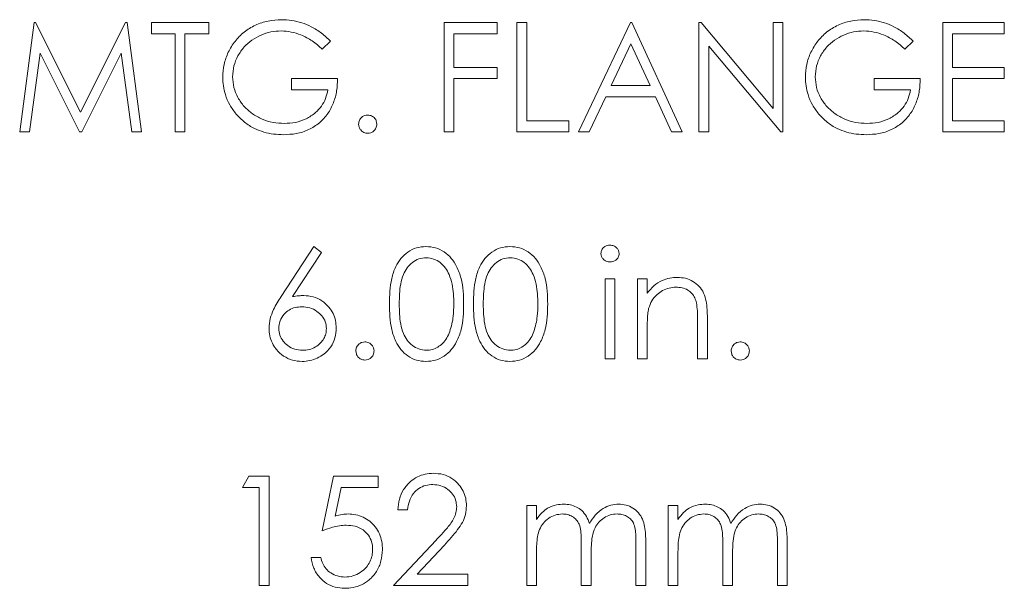
# Model space of a CAD drawing. Units: inches. Extents: x 0.6 to 16.5, y 0.4 to 10.6.
# Drawn here: x 14.3 to 14.5, y 7.4 to 7.5 of the extents above; entities that cross this region are included whole.
import ezdxf

# ---------------------------------------------------------------- set-up
doc = ezdxf.new("R2010")
doc.units = ezdxf.units.IN
doc.header["$MEASUREMENT"] = 0

msp = doc.modelspace()

# ---------------------------------------------------------------- linework, layer by layer
at = {"color": 7, "linetype": 'Continuous', "lineweight": 15}
for p, q in [((14.31977, 7.50795), (14.32287, 7.53139)), ((14.32287, 7.53139), (14.32317, 7.53139)), ((14.32317, 7.53139), (14.33284, 7.51216)), ((14.33284, 7.51216), (14.3425, 7.53139)), ((14.3425, 7.53139), (14.3428, 7.53139)), ((14.3428, 7.53139), (14.34591, 7.50795)), ((14.34802, 7.52898), (14.34802, 7.53139)), ((14.34802, 7.53139), (14.36034, 7.53139)), ((14.36034, 7.53139), (14.36034, 7.52898)), ((14.41082, 7.53139), (14.42224, 7.53139)), ((14.41082, 7.50795), (14.41082, 7.53139)), ((14.42224, 7.53139), (14.42224, 7.52898)), ((14.42644, 7.53139), (14.42855, 7.53139)), ((14.42644, 7.50795), (14.42644, 7.53139)), ((14.42855, 7.53139), (14.42855, 7.51035)), ((14.43966, 7.50795), (14.45078, 7.53139)), ((14.45078, 7.53139), (14.45108, 7.53139)), ((14.45108, 7.53139), (14.4619, 7.50795)), ((14.4655, 7.50795), (14.4655, 7.53139)), ((14.4655, 7.53139), (14.46595, 7.53139)), ((14.46595, 7.53139), (14.48143, 7.51294)), ((14.48143, 7.51294), (14.48143, 7.53139)), ((14.48143, 7.53139), (14.48353, 7.53139)), ((14.48353, 7.53139), (14.48353, 7.50795)), ((14.51779, 7.53139), (14.53101, 7.53139)), ((14.51779, 7.50795), (14.51779, 7.53139)), ((14.53101, 7.53139), (14.53101, 7.52898)), ((14.35312, 7.52898), (14.34802, 7.52898)), ((14.35312, 7.50795), (14.35312, 7.52898)), ((14.35523, 7.52898), (14.35523, 7.50795)), ((14.36034, 7.52898), (14.35523, 7.52898)), ((14.42224, 7.52898), (14.41292, 7.52898)), ((14.41292, 7.52898), (14.41292, 7.52177)), ((14.53101, 7.52898), (14.51989, 7.52898)), ((14.51989, 7.52898), (14.51989, 7.52177)), ((14.38648, 7.52739), (14.38468, 7.52568)), ((14.45091, 7.52682), (14.44666, 7.51787)), ((14.45504, 7.51787), (14.45091, 7.52682)), ((14.51148, 7.52739), (14.50968, 7.52568)), ((14.32413, 7.52485), (14.32189, 7.50795)), ((14.33262, 7.50795), (14.32413, 7.52485)), ((14.34156, 7.52481), (14.3331, 7.50795)), ((14.3438, 7.50795), (14.34156, 7.52481)), ((14.48305, 7.50795), (14.46761, 7.52635)), ((14.46761, 7.52635), (14.46761, 7.50795)), ((14.41292, 7.52177), (14.42224, 7.52177)), ((14.42224, 7.52177), (14.42224, 7.51937)), ((14.51989, 7.52177), (14.53101, 7.52177)), ((14.53101, 7.52177), (14.53101, 7.51937)), ((14.37806, 7.51696), (14.37806, 7.51937)), ((14.37806, 7.51937), (14.38798, 7.51937)), ((14.42224, 7.51937), (14.41292, 7.51937)), ((14.41292, 7.51937), (14.41292, 7.50795)), ((14.50306, 7.51696), (14.50306, 7.51937)), ((14.50306, 7.51937), (14.51298, 7.51937)), ((14.53101, 7.51937), (14.51989, 7.51937)), ((14.51989, 7.51937), (14.51989, 7.51035)), ((14.38588, 7.51696), (14.37806, 7.51696)), ((14.44666, 7.51787), (14.45504, 7.51787)), ((14.51088, 7.51696), (14.50306, 7.51696)), ((14.44552, 7.51546), (14.44196, 7.50795)), ((14.45615, 7.51546), (14.44552, 7.51546)), ((14.45961, 7.50795), (14.45615, 7.51546)), ((14.42855, 7.51035), (14.43756, 7.51035)), ((14.43756, 7.51035), (14.43756, 7.50795)), ((14.51989, 7.51035), (14.53101, 7.51035)), ((14.53101, 7.51035), (14.53101, 7.50795)), ((14.32189, 7.50795), (14.31977, 7.50795)), ((14.3331, 7.50795), (14.33262, 7.50795)), ((14.34591, 7.50795), (14.3438, 7.50795)), ((14.35523, 7.50795), (14.35312, 7.50795)), ((14.41292, 7.50795), (14.41082, 7.50795)), ((14.43756, 7.50795), (14.42644, 7.50795)), ((14.44196, 7.50795), (14.43966, 7.50795)), ((14.4619, 7.50795), (14.45961, 7.50795)), ((14.46761, 7.50795), (14.4655, 7.50795)), ((14.48353, 7.50795), (14.48305, 7.50795)), ((14.53101, 7.50795), (14.51779, 7.50795)), ((14.37588, 7.47269), (14.38287, 7.48338)), ((14.38449, 7.48211), (14.3783, 7.47264)), ((14.38287, 7.48338), (14.38449, 7.48211)), ((14.44537, 7.47647), (14.44748, 7.47647)), ((14.44537, 7.45934), (14.44537, 7.47647)), ((14.44748, 7.47647), (14.44748, 7.45934)), ((14.45228, 7.47647), (14.45439, 7.47647)), ((14.45228, 7.45934), (14.45228, 7.47647)), ((14.45439, 7.47647), (14.45439, 7.47338)), ((14.4652, 7.45934), (14.4652, 7.4674)), ((14.46731, 7.46809), (14.46731, 7.45934)), ((14.45439, 7.46554), (14.45439, 7.45934)), ((14.44748, 7.45934), (14.44537, 7.45934)), ((14.45439, 7.45934), (14.45228, 7.45934)), ((14.46731, 7.45934), (14.4652, 7.45934)), ((14.36755, 7.43177), (14.36892, 7.43418)), ((14.36892, 7.43418), (14.37326, 7.43418)), ((14.37326, 7.43418), (14.37326, 7.41074)), ((14.38468, 7.42246), (14.38708, 7.43418)), ((14.38708, 7.43418), (14.39669, 7.43418)), ((14.39669, 7.43418), (14.39669, 7.43177)), ((14.37115, 7.43177), (14.36755, 7.43177)), ((14.37115, 7.41074), (14.37115, 7.43177)), ((14.38872, 7.43177), (14.38746, 7.42561)), ((14.39669, 7.43177), (14.38872, 7.43177)), ((14.42855, 7.42787), (14.43065, 7.42787)), ((14.42855, 7.41074), (14.42855, 7.42787)), ((14.43065, 7.42787), (14.43065, 7.42489)), ((14.45889, 7.42787), (14.461, 7.42787)), ((14.45889, 7.41074), (14.45889, 7.42787)), ((14.461, 7.42787), (14.461, 7.42489)), ((14.403, 7.42697), (14.4009, 7.42697)), ((14.4, 7.41074), (14.40909, 7.42044)), ((14.41088, 7.4194), (14.40502, 7.41314)), ((14.44026, 7.41074), (14.44026, 7.41945)), ((14.45198, 7.41074), (14.45198, 7.42003)), ((14.45409, 7.42002), (14.45409, 7.41074)), ((14.47061, 7.41074), (14.47061, 7.41945)), ((14.48233, 7.41074), (14.48233, 7.42003)), ((14.48443, 7.42002), (14.48443, 7.41074)), ((14.38227, 7.41675), (14.38437, 7.41675)), ((14.43065, 7.41795), (14.43065, 7.41074)), ((14.44237, 7.4174), (14.44237, 7.41074)), ((14.461, 7.41795), (14.461, 7.41074)), ((14.47272, 7.4174), (14.47272, 7.41074)), ((14.40502, 7.41314), (14.41593, 7.41314)), ((14.41593, 7.41314), (14.41593, 7.41074)), ((14.37326, 7.41074), (14.37115, 7.41074)), ((14.41593, 7.41074), (14.4, 7.41074)), ((14.43065, 7.41074), (14.42855, 7.41074)), ((14.44237, 7.41074), (14.44026, 7.41074)), ((14.45409, 7.41074), (14.45198, 7.41074)), ((14.461, 7.41074), (14.45889, 7.41074)), ((14.47272, 7.41074), (14.47061, 7.41074)), ((14.48443, 7.41074), (14.48233, 7.41074))]:
    msp.add_line(p, q, dxfattribs=at)
for points, knots in [([(14.36334, 7.51968), (14.36339, 7.5206), (14.3635, 7.52243), (14.36445, 7.52505), (14.36588, 7.52741), (14.36786, 7.52942), (14.3703, 7.53091), (14.37306, 7.53184), (14.37499, 7.53194), (14.37595, 7.53199)], [0, 0, 0, 0, 0.140017, 0.280028, 0.420041, 0.560004, 0.70664, 0.853276, 1, 1, 1, 1]), ([(14.37595, 7.53199), (14.37668, 7.53196), (14.37815, 7.5319), (14.38031, 7.53138), (14.38247, 7.53048), (14.38457, 7.52915), (14.38584, 7.52798), (14.38648, 7.52739)], [0, 0, 0, 0, 0.186691, 0.373343, 0.559979, 0.779928, 1, 1, 1, 1]), ([(14.48834, 7.51968), (14.48839, 7.5206), (14.4885, 7.52243), (14.48945, 7.52505), (14.49088, 7.52741), (14.49286, 7.52942), (14.4953, 7.53091), (14.49806, 7.53184), (14.49999, 7.53194), (14.50095, 7.53199)], [0, 0, 0, 0, 0.140017, 0.280028, 0.420041, 0.560004, 0.70664, 0.853276, 1, 1, 1, 1]), ([(14.50095, 7.53199), (14.50168, 7.53196), (14.50315, 7.5319), (14.50531, 7.53138), (14.50747, 7.53048), (14.50957, 7.52915), (14.51084, 7.52798), (14.51148, 7.52739)], [0, 0, 0, 0, 0.186691, 0.373343, 0.559979, 0.779928, 1, 1, 1, 1]), ([(14.37588, 7.52958), (14.37513, 7.52954), (14.37365, 7.52946), (14.37152, 7.52874), (14.36956, 7.52767), (14.36784, 7.52618), (14.36653, 7.52428), (14.36562, 7.5221), (14.3655, 7.52055), (14.36544, 7.51977)], [0, 0, 0, 0, 0.1400448, 0.2800937, 0.4201762, 0.5601822, 0.7067981, 0.8534221, 1, 1, 1, 1]), ([(14.38468, 7.52568), (14.38399, 7.52629), (14.38261, 7.52753), (14.38031, 7.5287), (14.37805, 7.52944), (14.3766, 7.52954), (14.37588, 7.52958)], [0, 0, 0, 0, 0.28004, 0.559965, 0.780052, 1, 1, 1, 1]), ([(14.50088, 7.52958), (14.50013, 7.52954), (14.49865, 7.52946), (14.49652, 7.52874), (14.49456, 7.52767), (14.49284, 7.52618), (14.49153, 7.52428), (14.49062, 7.5221), (14.4905, 7.52055), (14.49044, 7.51977)], [0, 0, 0, 0, 0.140045, 0.280094, 0.420176, 0.560182, 0.706798, 0.853422, 1, 1, 1, 1]), ([(14.50968, 7.52568), (14.50899, 7.52629), (14.50761, 7.52753), (14.50531, 7.5287), (14.50305, 7.52944), (14.5016, 7.52954), (14.50088, 7.52958)], [0, 0, 0, 0, 0.28004, 0.559965, 0.780052, 1, 1, 1, 1]), ([(14.36621, 7.51178), (14.36573, 7.51242), (14.36476, 7.5137), (14.36389, 7.51577), (14.36341, 7.51779), (14.36336, 7.51905), (14.36334, 7.51968)], [0, 0, 0, 0, 0.2799623, 0.5598252, 0.7798888, 1, 1, 1, 1]), ([(14.36544, 7.51977), (14.3655, 7.51899), (14.36561, 7.51744), (14.36653, 7.51527), (14.36787, 7.51335), (14.36965, 7.51177), (14.37177, 7.51061), (14.37411, 7.50987), (14.37574, 7.50979), (14.37655, 7.50975)], [0, 0, 0, 0, 0.139923, 0.279868, 0.419863, 0.559846, 0.70655, 0.853258, 1, 1, 1, 1]), ([(14.38798, 7.51937), (14.38794, 7.51849), (14.38786, 7.51673), (14.38718, 7.51416), (14.38594, 7.5118), (14.38412, 7.5098), (14.3818, 7.50832), (14.37914, 7.50747), (14.37729, 7.50739), (14.37637, 7.50735)], [0, 0, 0, 0, 0.1401362, 0.2801953, 0.4201389, 0.5600866, 0.7066192, 0.853241, 1, 1, 1, 1]), ([(14.49121, 7.51178), (14.49073, 7.51242), (14.48976, 7.5137), (14.48889, 7.51577), (14.48841, 7.51779), (14.48836, 7.51905), (14.48834, 7.51968)], [0, 0, 0, 0, 0.2799623, 0.5598252, 0.7798888, 1, 1, 1, 1]), ([(14.49044, 7.51977), (14.4905, 7.51899), (14.49061, 7.51744), (14.49153, 7.51527), (14.49287, 7.51335), (14.49465, 7.51177), (14.49677, 7.51061), (14.49911, 7.50987), (14.50074, 7.50979), (14.50155, 7.50975)], [0, 0, 0, 0, 0.139923, 0.279868, 0.419863, 0.559846, 0.70655, 0.853258, 1, 1, 1, 1]), ([(14.51298, 7.51937), (14.51294, 7.51849), (14.51286, 7.51673), (14.51218, 7.51416), (14.51094, 7.5118), (14.50912, 7.5098), (14.5068, 7.50832), (14.50414, 7.50747), (14.50229, 7.50739), (14.50137, 7.50735)], [0, 0, 0, 0, 0.140136, 0.280195, 0.420139, 0.560087, 0.706619, 0.853241, 1, 1, 1, 1]), ([(14.37655, 7.50975), (14.37736, 7.50979), (14.37896, 7.50987), (14.38127, 7.51066), (14.38315, 7.51191), (14.38456, 7.51343), (14.38549, 7.51511), (14.38575, 7.51634), (14.38588, 7.51696)], [0, 0, 0, 0, 0.186787, 0.373383, 0.559958, 0.706633, 0.85329, 1, 1, 1, 1]), ([(14.50155, 7.50975), (14.50236, 7.50979), (14.50396, 7.50987), (14.50627, 7.51066), (14.50815, 7.51191), (14.50956, 7.51343), (14.51049, 7.51511), (14.51075, 7.51634), (14.51088, 7.51696)], [0, 0, 0, 0, 0.186787, 0.373383, 0.559958, 0.706633, 0.85329, 1, 1, 1, 1]), ([(14.37637, 7.50735), (14.37566, 7.50737), (14.37423, 7.50742), (14.37212, 7.50786), (14.37, 7.50867), (14.36794, 7.50994), (14.36679, 7.51117), (14.36621, 7.51178)], [0, 0, 0, 0, 0.18679, 0.373508, 0.560188, 0.780066, 1, 1, 1, 1]), ([(14.50137, 7.50735), (14.50066, 7.50737), (14.49923, 7.50742), (14.49712, 7.50786), (14.495, 7.50867), (14.49294, 7.50994), (14.49179, 7.51117), (14.49121, 7.51178)], [0, 0, 0, 0, 0.18679, 0.373508, 0.560188, 0.780066, 1, 1, 1, 1]), ([(14.39249, 7.5096), (14.39252, 7.50989), (14.39258, 7.51047), (14.39312, 7.5111), (14.39376, 7.5115), (14.39421, 7.51154), (14.39444, 7.51156)], [0, 0, 0, 0, 0.279517, 0.559326, 0.779544, 1, 1, 1, 1]), ([(14.39444, 7.50765), (14.39415, 7.50768), (14.39358, 7.50775), (14.39295, 7.50829), (14.39254, 7.50892), (14.39251, 7.50938), (14.39249, 7.5096)], [0, 0, 0, 0, 0.279581, 0.55918, 0.779451, 1, 1, 1, 1]), ([(14.39444, 7.51156), (14.39473, 7.51152), (14.39531, 7.51145), (14.39594, 7.51092), (14.39633, 7.51028), (14.39637, 7.50983), (14.39639, 7.5096)], [0, 0, 0, 0, 0.279647, 0.559299, 0.779615, 1, 1, 1, 1]), ([(14.39639, 7.5096), (14.39636, 7.50931), (14.39629, 7.50874), (14.39576, 7.5081), (14.39512, 7.50771), (14.39467, 7.50767), (14.39444, 7.50765)], [0, 0, 0, 0, 0.279585, 0.559454, 0.779697, 1, 1, 1, 1]), ([(14.3991, 7.47105), (14.39912, 7.47197), (14.39915, 7.47379), (14.39949, 7.47651), (14.40027, 7.47892), (14.40149, 7.48087), (14.40301, 7.48228), (14.40488, 7.48322), (14.40625, 7.48333), (14.40693, 7.48338)], [0, 0, 0, 0, 0.166975, 0.333875, 0.500519, 0.62554, 0.75039, 0.875199, 1, 1, 1, 1]), ([(14.40693, 7.48338), (14.40762, 7.48333), (14.409, 7.48322), (14.4109, 7.48229), (14.41244, 7.48089), (14.41368, 7.47894), (14.41456, 7.47655), (14.41496, 7.47381), (14.415, 7.47197), (14.41502, 7.47105)], [0, 0, 0, 0, 0.1248264, 0.2496537, 0.3745319, 0.4995447, 0.6661805, 0.833048, 1, 1, 1, 1]), ([(14.41713, 7.47105), (14.41714, 7.47197), (14.41718, 7.47379), (14.41752, 7.47651), (14.4183, 7.47892), (14.41951, 7.48087), (14.42104, 7.48228), (14.42291, 7.48322), (14.42428, 7.48333), (14.42496, 7.48338)], [0, 0, 0, 0, 0.166975, 0.333875, 0.500519, 0.62554, 0.75039, 0.875199, 1, 1, 1, 1]), ([(14.42496, 7.48338), (14.42565, 7.48333), (14.42703, 7.48322), (14.42892, 7.48229), (14.43047, 7.48089), (14.43171, 7.47894), (14.43258, 7.47655), (14.43299, 7.47381), (14.43303, 7.47197), (14.43305, 7.47105)], [0, 0, 0, 0, 0.1248264, 0.2496537, 0.3745319, 0.4995447, 0.6661805, 0.833048, 1, 1, 1, 1]), ([(14.44447, 7.48187), (14.44451, 7.48215), (14.44458, 7.4827), (14.44514, 7.48328), (14.44576, 7.48363), (14.4462, 7.48367), (14.44641, 7.48368)], [0, 0, 0, 0, 0.279327, 0.558908, 0.779428, 1, 1, 1, 1]), ([(14.44641, 7.48368), (14.44669, 7.48366), (14.44725, 7.4836), (14.44789, 7.48313), (14.44831, 7.48253), (14.44835, 7.48209), (14.44838, 7.48187)], [0, 0, 0, 0, 0.279818, 0.559755, 0.779918, 1, 1, 1, 1]), ([(14.407, 7.48098), (14.40647, 7.48093), (14.40539, 7.48082), (14.40397, 7.48), (14.40283, 7.47884), (14.40197, 7.47726), (14.40146, 7.47535), (14.40124, 7.47321), (14.40121, 7.47178), (14.4012, 7.47106)], [0, 0, 0, 0, 0.124802, 0.249696, 0.374529, 0.499522, 0.666138, 0.833046, 1, 1, 1, 1]), ([(14.41292, 7.47106), (14.4129, 7.47178), (14.41287, 7.47321), (14.41258, 7.47534), (14.41201, 7.47723), (14.41116, 7.47882), (14.41004, 7.47999), (14.40861, 7.48081), (14.40754, 7.48092), (14.407, 7.48098)], [0, 0, 0, 0, 0.1669295, 0.3337875, 0.5005051, 0.6255403, 0.7503232, 0.8752339, 1, 1, 1, 1]), ([(14.42503, 7.48098), (14.4245, 7.48093), (14.42342, 7.48082), (14.422, 7.48), (14.42086, 7.47884), (14.42, 7.47726), (14.41948, 7.47535), (14.41927, 7.47321), (14.41924, 7.47178), (14.41923, 7.47106)], [0, 0, 0, 0, 0.124802, 0.249696, 0.374529, 0.499522, 0.666138, 0.833046, 1, 1, 1, 1]), ([(14.43095, 7.47106), (14.43093, 7.47178), (14.4309, 7.47321), (14.43061, 7.47534), (14.43004, 7.47723), (14.42919, 7.47882), (14.42807, 7.47999), (14.42664, 7.48081), (14.42557, 7.48092), (14.42503, 7.48098)], [0, 0, 0, 0, 0.1669295, 0.3337875, 0.5005051, 0.6255403, 0.7503232, 0.8752339, 1, 1, 1, 1]), ([(14.44641, 7.48008), (14.44614, 7.48011), (14.44559, 7.48017), (14.44496, 7.48064), (14.44454, 7.48122), (14.44449, 7.48166), (14.44447, 7.48187)], [0, 0, 0, 0, 0.27975, 0.559822, 0.779937, 1, 1, 1, 1]), ([(14.44838, 7.48187), (14.44834, 7.4816), (14.44825, 7.48104), (14.4477, 7.48047), (14.44707, 7.48013), (14.44663, 7.48009), (14.44641, 7.48008)], [0, 0, 0, 0, 0.279122, 0.558725, 0.779327, 1, 1, 1, 1]), ([(14.45439, 7.47338), (14.45485, 7.47393), (14.45576, 7.47503), (14.45747, 7.4761), (14.45922, 7.47668), (14.46034, 7.47674), (14.4609, 7.47677)], [0, 0, 0, 0, 0.2800996, 0.5597567, 0.7798529, 1, 1, 1, 1]), ([(14.4609, 7.47677), (14.46148, 7.47674), (14.46263, 7.47666), (14.46424, 7.47597), (14.46559, 7.47489), (14.4666, 7.47342), (14.46708, 7.47169), (14.46727, 7.4699), (14.4673, 7.46869), (14.46731, 7.46809)], [0, 0, 0, 0, 0.13999, 0.279909, 0.419807, 0.559685, 0.706236, 0.85309, 1, 1, 1, 1]), ([(14.46054, 7.47467), (14.46004, 7.47464), (14.45906, 7.47457), (14.45767, 7.47399), (14.45641, 7.47305), (14.4553, 7.47179), (14.45491, 7.47068), (14.45471, 7.47013)], [0, 0, 0, 0, 0.186706, 0.3734363, 0.5602443, 0.7801174, 1, 1, 1, 1]), ([(14.46496, 7.4713), (14.46485, 7.47166), (14.46465, 7.47239), (14.46402, 7.47337), (14.46309, 7.47415), (14.46188, 7.4746), (14.46098, 7.47465), (14.46054, 7.47467)], [0, 0, 0, 0, 0.186794, 0.373558, 0.560098, 0.779898, 1, 1, 1, 1]), ([(14.37326, 7.46588), (14.37332, 7.46657), (14.37343, 7.46795), (14.37434, 7.47027), (14.3753, 7.47177), (14.37588, 7.47269)], [0, 0, 0, 0, 0.27973, 0.559743, 1, 1, 1, 1]), ([(14.3783, 7.47264), (14.37875, 7.47271), (14.37955, 7.47284), (14.38037, 7.47286), (14.38073, 7.47287)], [0, 0, 0, 0, 0.55991, 1, 1, 1, 1]), ([(14.38073, 7.47287), (14.38141, 7.47282), (14.38277, 7.47272), (14.38465, 7.47182), (14.38607, 7.47053), (14.38705, 7.46906), (14.38759, 7.46753), (14.38765, 7.46646), (14.38768, 7.46592)], [0, 0, 0, 0, 0.186619, 0.3731, 0.559724, 0.706435, 0.853184, 1, 1, 1, 1]), ([(14.38029, 7.47046), (14.37981, 7.47044), (14.37887, 7.47038), (14.37753, 7.46983), (14.37639, 7.46885), (14.37551, 7.46747), (14.37541, 7.46635), (14.37536, 7.4658)], [0, 0, 0, 0, 0.18701, 0.37378, 0.560533, 0.780225, 1, 1, 1, 1]), ([(14.38558, 7.4658), (14.38553, 7.46629), (14.38545, 7.46727), (14.38466, 7.46855), (14.38351, 7.46959), (14.38201, 7.47034), (14.38086, 7.47042), (14.38029, 7.47046)], [0, 0, 0, 0, 0.186565, 0.373139, 0.559971, 0.779863, 1, 1, 1, 1]), ([(14.40693, 7.45874), (14.40625, 7.4588), (14.40488, 7.45891), (14.40301, 7.45984), (14.40149, 7.46125), (14.4003, 7.46321), (14.39951, 7.4656), (14.39915, 7.46832), (14.39911, 7.47014), (14.3991, 7.47105)], [0, 0, 0, 0, 0.124825, 0.249636, 0.374453, 0.49947, 0.666122, 0.833026, 1, 1, 1, 1]), ([(14.4012, 7.47106), (14.40121, 7.47035), (14.40124, 7.46892), (14.40145, 7.46678), (14.40197, 7.46487), (14.40282, 7.46329), (14.40397, 7.46214), (14.40539, 7.46132), (14.40647, 7.4612), (14.407, 7.46115)], [0, 0, 0, 0, 0.166965, 0.333877, 0.500494, 0.625494, 0.750337, 0.875223, 1, 1, 1, 1]), ([(14.41502, 7.47105), (14.415, 7.47014), (14.41496, 7.4683), (14.41456, 7.46557), (14.41369, 7.46317), (14.41244, 7.46123), (14.41089, 7.45984), (14.409, 7.45891), (14.40762, 7.4588), (14.40693, 7.45874)], [0, 0, 0, 0, 0.166952, 0.333827, 0.500458, 0.625466, 0.75034, 0.875172, 1, 1, 1, 1]), ([(14.41203, 7.46517), (14.4122, 7.4657), (14.41254, 7.46677), (14.41285, 7.46875), (14.41289, 7.47019), (14.41292, 7.47106)], [0, 0, 0, 0, 0.279975, 0.560008, 1, 1, 1, 1]), ([(14.42496, 7.45874), (14.42428, 7.4588), (14.42291, 7.45891), (14.42104, 7.45984), (14.41952, 7.46125), (14.41833, 7.46321), (14.41753, 7.4656), (14.41718, 7.46832), (14.41714, 7.47014), (14.41713, 7.47105)], [0, 0, 0, 0, 0.124825, 0.249636, 0.374453, 0.49947, 0.666122, 0.833026, 1, 1, 1, 1]), ([(14.41923, 7.47106), (14.41924, 7.47035), (14.41927, 7.46892), (14.41948, 7.46678), (14.42, 7.46487), (14.42085, 7.46329), (14.422, 7.46214), (14.42342, 7.46132), (14.4245, 7.4612), (14.42503, 7.46115)], [0, 0, 0, 0, 0.166965, 0.333877, 0.500494, 0.625494, 0.750337, 0.875223, 1, 1, 1, 1]), ([(14.43305, 7.47105), (14.43303, 7.47014), (14.43299, 7.4683), (14.43259, 7.46557), (14.43172, 7.46317), (14.43047, 7.46123), (14.42892, 7.45984), (14.42703, 7.45891), (14.42565, 7.4588), (14.42496, 7.45874)], [0, 0, 0, 0, 0.166952, 0.333827, 0.500458, 0.625466, 0.75034, 0.875172, 1, 1, 1, 1]), ([(14.43006, 7.46517), (14.43023, 7.4657), (14.43057, 7.46677), (14.43088, 7.46875), (14.43092, 7.47019), (14.43095, 7.47106)], [0, 0, 0, 0, 0.279975, 0.560008, 1, 1, 1, 1]), ([(14.45471, 7.47013), (14.45463, 7.46971), (14.45448, 7.46886), (14.45441, 7.46732), (14.45439, 7.46621), (14.45439, 7.46554)], [0, 0, 0, 0, 0.279868, 0.559915, 1, 1, 1, 1]), ([(14.4652, 7.4674), (14.46521, 7.46813), (14.46522, 7.46944), (14.46503, 7.47073), (14.46496, 7.4713)], [0, 0, 0, 0, 0.560254, 1, 1, 1, 1]), ([(14.38036, 7.45874), (14.37966, 7.4588), (14.37826, 7.45891), (14.37634, 7.45983), (14.37487, 7.46114), (14.37393, 7.46267), (14.37336, 7.46423), (14.37329, 7.46533), (14.37326, 7.46588)], [0, 0, 0, 0, 0.186587, 0.373143, 0.559595, 0.706427, 0.85323, 1, 1, 1, 1]), ([(14.37536, 7.4658), (14.3754, 7.46532), (14.37548, 7.46436), (14.37622, 7.46308), (14.37733, 7.46204), (14.37877, 7.46127), (14.3799, 7.46119), (14.38047, 7.46115)], [0, 0, 0, 0, 0.186596, 0.373207, 0.560114, 0.779894, 1, 1, 1, 1]), ([(14.38768, 7.46592), (14.38763, 7.46521), (14.38752, 7.46378), (14.38658, 7.46182), (14.38521, 7.46036), (14.38363, 7.45941), (14.38204, 7.45884), (14.38092, 7.45878), (14.38036, 7.45874)], [0, 0, 0, 0, 0.186617, 0.373119, 0.55956, 0.706357, 0.853178, 1, 1, 1, 1]), ([(14.38047, 7.46115), (14.38095, 7.46118), (14.3819, 7.46124), (14.38324, 7.46181), (14.3843, 7.46264), (14.38505, 7.46361), (14.3855, 7.46467), (14.38555, 7.46542), (14.38558, 7.4658)], [0, 0, 0, 0, 0.186704, 0.373216, 0.559894, 0.706618, 0.853296, 1, 1, 1, 1]), ([(14.407, 7.46115), (14.40743, 7.46118), (14.40829, 7.46124), (14.40948, 7.46179), (14.41058, 7.4626), (14.41147, 7.46376), (14.41184, 7.4647), (14.41203, 7.46517)], [0, 0, 0, 0, 0.186618, 0.373364, 0.560046, 0.779894, 1, 1, 1, 1]), ([(14.42503, 7.46115), (14.42546, 7.46118), (14.42632, 7.46124), (14.42751, 7.46179), (14.42861, 7.4626), (14.4295, 7.46376), (14.42987, 7.4647), (14.43006, 7.46517)], [0, 0, 0, 0, 0.186618, 0.373364, 0.560046, 0.779894, 1, 1, 1, 1]), ([(14.39189, 7.461), (14.39192, 7.46129), (14.39198, 7.46186), (14.39252, 7.4625), (14.39316, 7.46289), (14.39361, 7.46293), (14.39384, 7.46295)], [0, 0, 0, 0, 0.279517, 0.559326, 0.779544, 1, 1, 1, 1]), ([(14.39384, 7.45904), (14.39355, 7.45908), (14.39298, 7.45915), (14.39235, 7.45969), (14.39194, 7.46032), (14.39191, 7.46077), (14.39189, 7.461)], [0, 0, 0, 0, 0.279581, 0.55918, 0.779451, 1, 1, 1, 1]), ([(14.39384, 7.46295), (14.39413, 7.46292), (14.3947, 7.46285), (14.39534, 7.46232), (14.39573, 7.46168), (14.39577, 7.46122), (14.39579, 7.461)], [0, 0, 0, 0, 0.279647, 0.559299, 0.779615, 1, 1, 1, 1]), ([(14.39579, 7.461), (14.39576, 7.46071), (14.39569, 7.46014), (14.39516, 7.4595), (14.39452, 7.45911), (14.39407, 7.45907), (14.39384, 7.45904)], [0, 0, 0, 0, 0.2795852, 0.5594544, 0.7796968, 1, 1, 1, 1]), ([(14.47242, 7.461), (14.47245, 7.46129), (14.47251, 7.46186), (14.47305, 7.4625), (14.47369, 7.46289), (14.47414, 7.46293), (14.47437, 7.46295)], [0, 0, 0, 0, 0.279517, 0.559326, 0.779544, 1, 1, 1, 1]), ([(14.47437, 7.45904), (14.47408, 7.45908), (14.4735, 7.45915), (14.47288, 7.45969), (14.47247, 7.46032), (14.47243, 7.46077), (14.47242, 7.461)], [0, 0, 0, 0, 0.279581, 0.55918, 0.779451, 1, 1, 1, 1]), ([(14.47437, 7.46295), (14.47466, 7.46292), (14.47523, 7.46285), (14.47587, 7.46232), (14.47626, 7.46168), (14.4763, 7.46122), (14.47632, 7.461)], [0, 0, 0, 0, 0.279647, 0.559299, 0.779615, 1, 1, 1, 1]), ([(14.47632, 7.461), (14.47629, 7.46071), (14.47621, 7.46014), (14.47568, 7.4595), (14.47505, 7.45911), (14.47459, 7.45907), (14.47437, 7.45904)], [0, 0, 0, 0, 0.279585, 0.559454, 0.779697, 1, 1, 1, 1]), ([(14.4009, 7.42697), (14.40097, 7.42772), (14.4011, 7.42924), (14.40204, 7.43135), (14.40344, 7.43296), (14.40506, 7.43406), (14.40676, 7.43468), (14.40795, 7.43475), (14.40854, 7.43478)], [0, 0, 0, 0, 0.18675, 0.373255, 0.559821, 0.706533, 0.853224, 1, 1, 1, 1]), ([(14.40854, 7.43478), (14.40924, 7.43474), (14.41062, 7.43465), (14.41255, 7.43379), (14.41398, 7.43247), (14.41496, 7.43099), (14.41553, 7.42944), (14.41559, 7.42835), (14.41562, 7.42781)], [0, 0, 0, 0, 0.186732, 0.373146, 0.55964, 0.706442, 0.853188, 1, 1, 1, 1]), ([(14.40844, 7.43237), (14.4079, 7.43234), (14.40684, 7.43228), (14.40537, 7.43159), (14.40411, 7.43044), (14.40326, 7.42883), (14.40309, 7.42759), (14.403, 7.42697)], [0, 0, 0, 0, 0.186872, 0.373484, 0.560082, 0.779746, 1, 1, 1, 1]), ([(14.41352, 7.42762), (14.41348, 7.42811), (14.4134, 7.42907), (14.41268, 7.43036), (14.4116, 7.43145), (14.41014, 7.43225), (14.40901, 7.43233), (14.40844, 7.43237)], [0, 0, 0, 0, 0.186682, 0.373321, 0.560163, 0.779943, 1, 1, 1, 1]), ([(14.40909, 7.42044), (14.40964, 7.42103), (14.41075, 7.4222), (14.41209, 7.42375), (14.41298, 7.42515), (14.41344, 7.42635), (14.41349, 7.4272), (14.41352, 7.42762)], [0, 0, 0, 0, 0.280166, 0.560241, 0.706841, 0.853454, 1, 1, 1, 1]), ([(14.41562, 7.42781), (14.41558, 7.42719), (14.4155, 7.42596), (14.4148, 7.42422), (14.41369, 7.4226), (14.41237, 7.421), (14.41138, 7.41994), (14.41088, 7.4194)], [0, 0, 0, 0, 0.186485, 0.372969, 0.559666, 0.779816, 1, 1, 1, 1]), ([(14.43065, 7.42489), (14.43103, 7.42541), (14.4317, 7.42633), (14.43262, 7.427), (14.43302, 7.4273)], [0, 0, 0, 0, 0.56013, 1, 1, 1, 1]), ([(14.43302, 7.4273), (14.43366, 7.42758), (14.43479, 7.42808), (14.43601, 7.42814), (14.43655, 7.42817)], [0, 0, 0, 0, 0.559743, 1, 1, 1, 1]), ([(14.43655, 7.42817), (14.43701, 7.42814), (14.43793, 7.42808), (14.43923, 7.42759), (14.44047, 7.4268), (14.44143, 7.42555), (14.44181, 7.42454), (14.44201, 7.42403)], [0, 0, 0, 0, 0.1867941, 0.3735508, 0.5602313, 0.779739, 1, 1, 1, 1]), ([(14.44201, 7.42403), (14.44239, 7.42466), (14.44317, 7.42592), (14.44479, 7.42724), (14.44654, 7.42804), (14.44771, 7.42812), (14.44829, 7.42817)], [0, 0, 0, 0, 0.28011, 0.559772, 0.779905, 1, 1, 1, 1]), ([(14.44829, 7.42817), (14.44882, 7.42813), (14.44989, 7.42806), (14.45137, 7.4274), (14.45259, 7.42635), (14.45345, 7.42495), (14.45388, 7.42335), (14.45406, 7.42169), (14.45408, 7.42057), (14.45409, 7.42002)], [0, 0, 0, 0, 0.139988, 0.279848, 0.419701, 0.559607, 0.706224, 0.853088, 1, 1, 1, 1]), ([(14.461, 7.42489), (14.46138, 7.42541), (14.46205, 7.42633), (14.46297, 7.427), (14.46337, 7.4273)], [0, 0, 0, 0, 0.56013, 1, 1, 1, 1]), ([(14.46337, 7.4273), (14.464, 7.42758), (14.46513, 7.42808), (14.46636, 7.42814), (14.4669, 7.42817)], [0, 0, 0, 0, 0.559743, 1, 1, 1, 1]), ([(14.4669, 7.42817), (14.46736, 7.42814), (14.46828, 7.42808), (14.46958, 7.42759), (14.47082, 7.4268), (14.47178, 7.42555), (14.47216, 7.42454), (14.47235, 7.42403)], [0, 0, 0, 0, 0.186794, 0.373551, 0.560231, 0.779739, 1, 1, 1, 1]), ([(14.47235, 7.42403), (14.47274, 7.42466), (14.47352, 7.42592), (14.47514, 7.42724), (14.47689, 7.42804), (14.47805, 7.42812), (14.47864, 7.42817)], [0, 0, 0, 0, 0.2801096, 0.5597722, 0.7799049, 1, 1, 1, 1]), ([(14.47864, 7.42817), (14.47917, 7.42813), (14.48023, 7.42806), (14.48172, 7.4274), (14.48294, 7.42635), (14.4838, 7.42495), (14.48422, 7.42335), (14.48441, 7.42169), (14.48443, 7.42057), (14.48443, 7.42002)], [0, 0, 0, 0, 0.139988, 0.279848, 0.419701, 0.559607, 0.706224, 0.853088, 1, 1, 1, 1]), ([(14.38746, 7.42561), (14.38797, 7.42575), (14.38887, 7.426), (14.38981, 7.42604), (14.39022, 7.42606)], [0, 0, 0, 0, 0.560064, 1, 1, 1, 1]), ([(14.39022, 7.42606), (14.39078, 7.42604), (14.39189, 7.42598), (14.39349, 7.42545), (14.39492, 7.42455), (14.39611, 7.42333), (14.397, 7.42184), (14.39751, 7.42015), (14.39757, 7.41898), (14.3976, 7.4184)], [0, 0, 0, 0, 0.14007, 0.280023, 0.419962, 0.559963, 0.706572, 0.853227, 1, 1, 1, 1]), ([(14.43619, 7.42606), (14.43567, 7.42602), (14.43463, 7.42592), (14.43323, 7.42519), (14.43207, 7.42413), (14.43124, 7.42276), (14.43084, 7.4212), (14.43068, 7.41958), (14.43066, 7.41849), (14.43065, 7.41795)], [0, 0, 0, 0, 0.139806, 0.279701, 0.41962, 0.559552, 0.706219, 0.853079, 1, 1, 1, 1]), ([(14.44026, 7.41945), (14.44026, 7.41995), (14.44025, 7.42094), (14.44016, 7.42242), (14.43991, 7.42378), (14.43923, 7.42485), (14.43836, 7.42557), (14.43731, 7.426), (14.43656, 7.42604), (14.43619, 7.42606)], [0, 0, 0, 0, 0.16695, 0.333892, 0.500346, 0.625209, 0.750088, 0.874975, 1, 1, 1, 1]), ([(14.44792, 7.42606), (14.44743, 7.42603), (14.44646, 7.42595), (14.44512, 7.42531), (14.44399, 7.42437), (14.44306, 7.42302), (14.44257, 7.42128), (14.44239, 7.41935), (14.44238, 7.41805), (14.44237, 7.4174)], [0, 0, 0, 0, 0.124957, 0.249903, 0.37486, 0.499844, 0.666165, 0.833058, 1, 1, 1, 1]), ([(14.45198, 7.42003), (14.45198, 7.42049), (14.45197, 7.42143), (14.45186, 7.42282), (14.45155, 7.42408), (14.45083, 7.42503), (14.44997, 7.42564), (14.44897, 7.42601), (14.44827, 7.42605), (14.44792, 7.42606)], [0, 0, 0, 0, 0.166971, 0.333899, 0.500133, 0.624967, 0.749905, 0.874912, 1, 1, 1, 1]), ([(14.46654, 7.42606), (14.46602, 7.42602), (14.46498, 7.42592), (14.46358, 7.42519), (14.46242, 7.42413), (14.46159, 7.42276), (14.46119, 7.4212), (14.46102, 7.41958), (14.46101, 7.41849), (14.461, 7.41795)], [0, 0, 0, 0, 0.139806, 0.279701, 0.41962, 0.559552, 0.706219, 0.853079, 1, 1, 1, 1]), ([(14.47061, 7.41945), (14.47061, 7.41995), (14.4706, 7.42094), (14.47051, 7.42242), (14.47026, 7.42378), (14.46958, 7.42485), (14.46871, 7.42557), (14.46766, 7.426), (14.46691, 7.42604), (14.46654, 7.42606)], [0, 0, 0, 0, 0.1669502, 0.3338921, 0.5003463, 0.6252092, 0.7500879, 0.8749754, 1, 1, 1, 1]), ([(14.47827, 7.42606), (14.47778, 7.42603), (14.47681, 7.42595), (14.47547, 7.42531), (14.47434, 7.42437), (14.47341, 7.42302), (14.47292, 7.42128), (14.47274, 7.41935), (14.47272, 7.41805), (14.47272, 7.4174)], [0, 0, 0, 0, 0.124957, 0.249903, 0.37486, 0.499844, 0.666165, 0.833058, 1, 1, 1, 1]), ([(14.48233, 7.42003), (14.48233, 7.42049), (14.48232, 7.42143), (14.48221, 7.42282), (14.4819, 7.42408), (14.48118, 7.42503), (14.48032, 7.42564), (14.47932, 7.42601), (14.47862, 7.42605), (14.47827, 7.42606)], [0, 0, 0, 0, 0.166971, 0.333899, 0.500133, 0.624967, 0.749905, 0.874912, 1, 1, 1, 1]), ([(14.38984, 7.42366), (14.38934, 7.42363), (14.38835, 7.42358), (14.38661, 7.42317), (14.38541, 7.42273), (14.38468, 7.42246)], [0, 0, 0, 0, 0.279907, 0.559954, 1, 1, 1, 1]), ([(14.39549, 7.41849), (14.39546, 7.41903), (14.39539, 7.4201), (14.39464, 7.42157), (14.39342, 7.42279), (14.39174, 7.42355), (14.39047, 7.42362), (14.38984, 7.42366)], [0, 0, 0, 0, 0.18685, 0.373331, 0.55991, 0.779726, 1, 1, 1, 1]), ([(14.38942, 7.41014), (14.38875, 7.41018), (14.38742, 7.41027), (14.38557, 7.41111), (14.38397, 7.41252), (14.38273, 7.41443), (14.38242, 7.41598), (14.38227, 7.41675)], [0, 0, 0, 0, 0.186794, 0.373396, 0.560118, 0.779892, 1, 1, 1, 1]), ([(14.38437, 7.41675), (14.38448, 7.41631), (14.38471, 7.41543), (14.38544, 7.41426), (14.38655, 7.41334), (14.38795, 7.41268), (14.38901, 7.41259), (14.38954, 7.41254)], [0, 0, 0, 0, 0.186915, 0.373435, 0.560064, 0.780077, 1, 1, 1, 1]), ([(14.3976, 7.4184), (14.39754, 7.41759), (14.39742, 7.41596), (14.39641, 7.41371), (14.39494, 7.41196), (14.39317, 7.41084), (14.39133, 7.41023), (14.39006, 7.41017), (14.38942, 7.41014)], [0, 0, 0, 0, 0.18666, 0.373231, 0.559654, 0.706361, 0.85314, 1, 1, 1, 1]), ([(14.38954, 7.41254), (14.39013, 7.41259), (14.3913, 7.41267), (14.3929, 7.41346), (14.39412, 7.41454), (14.39496, 7.4158), (14.39542, 7.41711), (14.39547, 7.41803), (14.39549, 7.41849)], [0, 0, 0, 0, 0.1866335, 0.3730605, 0.5596908, 0.7064382, 0.8531518, 1, 1, 1, 1])]:
    msp.add_open_spline(points, degree=3, knots=knots, dxfattribs=at)

doc.saveas('drawing.dxf')
